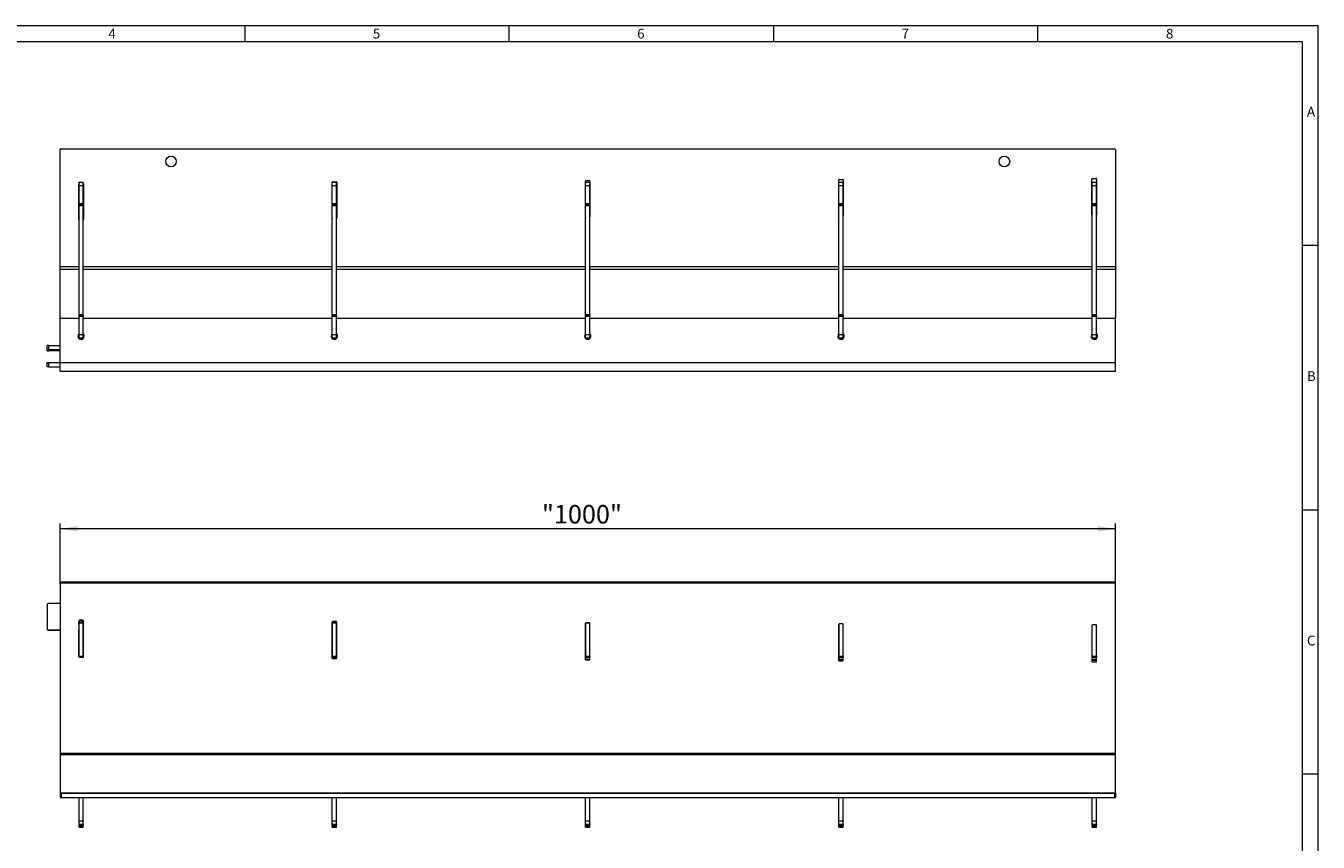
# Model space of a CAD drawing. Units: millimetres. Extents: x 7 to 413, y 7 to 290.
# Drawn here: x 169 to 413, y 136 to 290 of the extents above; entities that cross this region are included whole.
import ezdxf

# ---------------------------------------------------------------- set-up
doc = ezdxf.new("R2010")
doc.units = ezdxf.units.MM
doc.styles.add('SLDTEXTSTYLE0', font='TXT', dxfattribs={"width": 0.75})
doc.styles.add('SLDTEXTSTYLE1', font='TXT', dxfattribs={"width": 0.605})
doc.dimstyles.new('SLDDIMSTYLE0', dxfattribs={"dimtxt": 3.5, "dimasz": 3.302, "dimexe": 0, "dimexo": 0.0625, "dimgap": 0.875, "dimtad": 1, "dimdec": 1, "dimlfac": 5, "dimrnd": 1e-09, "dimzin": 12, "dimdsep": 46, "dimtxsty": 'SLDTEXTSTYLE1', "dimsah": 1, "dimcen": 0.09, "dimadec": 0, "dimazin": 3, "dimtfac": 1, "dimtdec": 1, "dimtofl": 0, "dimtmove": 0, "dimatfit": 3, "dimfxl": 0, "dimfrac": 2, "dimtolj": 1, "dimtzin": 12, "dimarcsym": 0})

# ---------------------------------------------------------------- blocks, each defined once
blk = doc.blocks.new('_D')
at = {"color": 7, "linetype": 'Continuous', "lineweight": 0}
for p, q in [((175.06, 184.42), (175.06, 195.91)), ((374.66, 184.42), (374.66, 195.91)), ((374.66, 194.91), (175.06, 194.91))]:
    blk.add_line(p, q, dxfattribs=at)
for points in [[(175.06, 194.91), (178.36, 194.4), (178.36, 195.42)], [(374.66, 194.91), (371.36, 195.42), (371.36, 194.4)]]:
    blk.add_solid(points, dxfattribs=at)
at = {"color": 7, "linetype": 'Continuous', "lineweight": 0, "insert": (266.2, 199.42, -18.41), "char_height": 3.5, "attachment_point": 1, "style": 'SLDTEXTSTYLE1'}
blk.add_mtext('"1000"', dxfattribs=at)

msp = doc.modelspace()

# ---------------------------------------------------------------- linework, layer by layer
at = {"color": 7, "linetype": 'Continuous', "lineweight": 0}
for p, q in [((413, 290), (7, 290)), ((210, 290), (210, 287)), ((260, 287), (260, 290)), ((310, 290), (310, 287)), ((360, 287), (360, 290)), ((413, 38), (413, 290)), ((410, 287), (10, 287)), ((410, 287), (410, 38)), ((413, 248.5), (410, 248.5)), ((410, 198.5), (413, 198.5)), ((413, 148.5), (410, 148.5))]:
    msp.add_line(p, q, dxfattribs=at)
at = {"color": 7, "linetype": 'Continuous', "lineweight": 15}
for p, q in [((175.059, 244.466), (175.059, 266.563)), ((175.259, 266.763), (374.459, 266.763)), ((374.659, 266.563), (374.659, 244.466)), ((178.627, 253.365), (178.627, 260.165)), ((178.659, 260.433), (179.459, 260.433)), ((178.659, 259.833), (178.659, 260.433)), ((178.659, 256.433), (178.659, 259.833)), ((179.459, 259.833), (179.459, 260.433)), ((179.459, 256.433), (179.459, 259.833)), ((179.487, 260.165), (179.487, 253.365)), ((226.528, 253.614), (226.528, 260.414)), ((226.559, 260.433), (227.359, 260.433)), ((226.559, 259.833), (226.559, 260.433)), ((226.559, 256.433), (226.559, 259.833)), ((226.628, 260.514), (227.288, 260.514)), ((227.359, 259.833), (227.359, 260.433)), ((227.359, 256.433), (227.359, 259.833)), ((227.388, 260.414), (227.388, 253.614)), ((274.429, 253.863), (274.429, 260.663)), ((274.459, 260.433), (275.259, 260.433)), ((274.459, 259.833), (274.459, 260.433)), ((274.459, 256.433), (274.459, 259.833)), ((274.529, 260.763), (275.189, 260.763)), ((275.259, 259.833), (275.259, 260.433)), ((275.259, 256.433), (275.259, 259.833)), ((275.289, 260.663), (275.289, 253.863)), ((322.329, 254.063), (322.329, 260.863)), ((322.359, 260.433), (323.159, 260.433)), ((322.359, 259.833), (322.359, 260.433)), ((322.359, 256.433), (322.359, 259.833)), ((322.429, 260.963), (323.089, 260.963)), ((323.159, 259.833), (323.159, 260.433)), ((323.159, 256.433), (323.159, 259.833)), ((323.189, 260.863), (323.189, 254.063)), ((370.229, 254.263), (370.229, 261.063)), ((370.259, 260.433), (371.059, 260.433)), ((370.259, 259.833), (370.259, 260.433)), ((370.259, 256.433), (370.259, 259.833)), ((370.329, 261.163), (370.989, 261.163)), ((371.059, 259.833), (371.059, 260.433)), ((371.059, 256.433), (371.059, 259.833)), ((371.089, 261.063), (371.089, 254.263)), ((178.659, 256.233), (178.659, 256.433)), ((178.659, 256.233), (179.459, 256.233)), ((178.659, 256.033), (178.659, 256.233)), ((178.659, 235.433), (178.659, 256.033)), ((179.459, 256.433), (179.459, 256.233)), ((179.459, 256.033), (179.459, 256.233)), ((179.459, 235.433), (179.459, 256.033)), ((226.559, 256.233), (226.559, 256.433)), ((226.559, 256.233), (227.359, 256.233)), ((226.559, 256.033), (226.559, 256.233)), ((226.559, 235.433), (226.559, 256.033)), ((227.359, 256.433), (227.359, 256.233)), ((227.359, 256.033), (227.359, 256.233)), ((227.359, 235.433), (227.359, 256.033)), ((274.459, 256.233), (274.459, 256.433)), ((274.459, 256.233), (275.259, 256.233)), ((274.459, 256.033), (274.459, 256.233)), ((274.459, 235.433), (274.459, 256.033)), ((275.259, 256.433), (275.259, 256.233)), ((275.259, 256.033), (275.259, 256.233)), ((275.259, 235.433), (275.259, 256.033)), ((322.359, 256.233), (322.359, 256.433)), ((322.359, 256.233), (323.159, 256.233)), ((322.359, 256.033), (322.359, 256.233)), ((322.359, 235.433), (322.359, 256.033)), ((323.159, 256.433), (323.159, 256.233)), ((323.159, 256.033), (323.159, 256.233)), ((323.159, 235.433), (323.159, 256.033)), ((370.259, 256.233), (370.259, 256.433)), ((370.259, 256.233), (371.059, 256.233)), ((370.259, 256.033), (370.259, 256.233)), ((370.259, 235.433), (370.259, 256.033)), ((371.059, 256.433), (371.059, 256.233)), ((371.059, 256.033), (371.059, 256.233)), ((371.059, 235.433), (371.059, 256.033)), ((175.059, 243.916), (175.059, 244.466)), ((374.659, 244.466), (374.659, 243.916)), ((175.059, 234.733), (175.059, 243.916)), ((374.659, 243.916), (374.659, 234.733)), ((175.059, 234.733), (178.659, 234.733)), ((175.059, 226.333), (175.059, 234.733)), ((178.659, 235.233), (178.659, 235.433)), ((178.659, 235.233), (179.459, 235.233)), ((178.659, 235.033), (178.659, 235.233)), ((178.659, 231.633), (178.659, 235.033)), ((179.459, 235.233), (179.459, 235.433)), ((179.459, 235.233), (179.459, 235.033)), ((179.459, 231.633), (179.459, 235.033)), ((179.459, 234.733), (226.559, 234.733)), ((226.559, 235.233), (226.559, 235.433)), ((226.559, 235.233), (227.359, 235.233)), ((226.559, 235.033), (226.559, 235.233)), ((226.559, 231.633), (226.559, 235.033)), ((227.359, 235.233), (227.359, 235.433)), ((227.359, 235.233), (227.359, 235.033)), ((227.359, 231.633), (227.359, 235.033)), ((227.359, 234.733), (274.459, 234.733)), ((274.459, 235.233), (274.459, 235.433)), ((274.459, 235.233), (275.259, 235.233)), ((274.459, 235.033), (274.459, 235.233)), ((274.459, 231.633), (274.459, 235.033)), ((275.259, 235.233), (275.259, 235.433)), ((275.259, 235.233), (275.259, 235.033)), ((275.259, 231.633), (275.259, 235.033)), ((275.259, 234.733), (322.359, 234.733)), ((322.359, 235.233), (322.359, 235.433)), ((322.359, 235.233), (323.159, 235.233)), ((322.359, 235.033), (322.359, 235.233)), ((322.359, 231.633), (322.359, 235.033)), ((323.159, 235.233), (323.159, 235.433)), ((323.159, 235.233), (323.159, 235.033)), ((323.159, 231.633), (323.159, 235.033)), ((323.159, 234.733), (370.259, 234.733)), ((370.259, 235.233), (370.259, 235.433)), ((370.259, 235.233), (371.059, 235.233)), ((370.259, 235.033), (370.259, 235.233)), ((370.259, 231.633), (370.259, 235.033)), ((371.059, 235.233), (371.059, 235.433)), ((371.059, 235.233), (371.059, 235.033)), ((371.059, 231.633), (371.059, 235.033)), ((371.059, 234.733), (374.659, 234.733)), ((374.659, 226.333), (374.659, 234.733)), ((178.659, 231.033), (178.659, 231.633)), ((178.659, 231.033), (179.459, 231.033)), ((179.459, 231.033), (179.459, 231.633)), ((226.559, 231.033), (226.559, 231.633)), ((226.559, 231.033), (227.359, 231.033)), ((227.359, 231.033), (227.359, 231.633)), ((274.459, 231.033), (274.459, 231.633)), ((274.459, 231.033), (275.259, 231.033)), ((275.259, 231.033), (275.259, 231.633)), ((322.359, 231.033), (322.359, 231.633)), ((322.359, 231.033), (323.159, 231.033)), ((323.159, 231.033), (323.159, 231.633)), ((370.259, 231.033), (370.259, 231.633)), ((370.259, 231.033), (371.059, 231.033)), ((371.059, 231.033), (371.059, 231.633)), ((172.659, 228.783), (172.659, 229.582)), ((172.659, 228.543), (172.659, 228.783)), ((172.859, 229.593), (175.059, 229.593)), ((172.859, 228.794), (175.059, 228.794)), ((175.059, 228.532), (172.859, 228.532)), ((172.659, 225.533), (172.659, 226.333)), ((172.659, 226.333), (172.859, 226.333)), ((172.859, 225.533), (172.659, 225.533)), ((172.859, 226.333), (175.059, 226.333)), ((172.859, 225.533), (175.059, 225.533)), ((175.059, 224.733), (175.059, 226.333)), ((374.659, 224.733), (374.659, 226.333)), ((175.059, 224.733), (374.659, 224.733)), ((175.059, 184.908), (374.659, 184.908)), ((175.059, 184.424), (175.059, 184.908)), ((175.059, 184.424), (175.059, 152.436)), ((374.459, 184.624), (175.259, 184.624)), ((374.659, 184.424), (374.659, 184.908)), ((374.659, 152.436), (374.659, 184.424)), ((172.659, 180.608), (172.659, 176.014)), ((175.059, 180.808), (172.859, 180.808)), ((172.659, 175.973), (172.659, 176.014)), ((178.627, 177.532), (178.627, 170.741)), ((178.659, 177.313), (178.627, 177.31)), ((178.659, 177.271), (178.627, 177.268)), ((178.629, 176.853), (178.629, 177.268)), ((178.659, 177.313), (179.259, 177.313)), ((178.659, 177.271), (179.259, 177.271)), ((178.659, 177.238), (178.659, 177.271)), ((179.459, 177.238), (178.659, 177.238)), ((178.659, 177.049), (178.659, 177.238)), ((178.659, 170.857), (178.659, 177.049)), ((179.387, 177.631), (178.727, 177.631)), ((179.387, 177.59), (178.727, 177.59)), ((179.459, 177.512), (179.459, 177.559)), ((179.459, 177.512), (179.459, 177.47)), ((179.459, 177.238), (179.459, 177.47)), ((179.459, 177.238), (179.459, 177.049)), ((179.459, 170.857), (179.459, 177.049)), ((179.487, 170.741), (179.487, 177.532)), ((226.528, 177.283), (226.528, 170.492)), ((226.529, 170.508), (226.529, 177.255)), ((226.559, 177.238), (226.559, 177.313)), ((227.359, 177.238), (226.559, 177.238)), ((226.559, 177.049), (226.559, 177.238)), ((226.559, 170.857), (226.559, 177.049)), ((227.288, 177.383), (226.628, 177.383)), ((227.288, 177.341), (226.628, 177.341)), ((227.359, 177.238), (227.359, 177.312)), ((227.359, 177.238), (227.359, 177.049)), ((227.359, 170.857), (227.359, 177.049)), ((227.388, 170.492), (227.388, 177.283)), ((274.429, 177.034), (274.429, 170.244)), ((274.459, 177.049), (274.459, 177.096)), ((274.459, 170.857), (274.459, 177.049)), ((275.189, 177.134), (274.529, 177.134)), ((275.259, 177.096), (275.259, 177.049)), ((275.259, 170.857), (275.259, 177.049)), ((275.289, 170.244), (275.289, 177.034)), ((322.329, 176.835), (322.329, 170.044)), ((322.359, 170.857), (322.359, 176.896)), ((323.089, 176.935), (322.429, 176.935)), ((323.159, 170.857), (323.159, 176.896)), ((323.189, 170.044), (323.189, 176.835)), ((370.229, 176.635), (370.229, 169.844)), ((370.259, 170.857), (370.259, 176.697)), ((370.989, 176.735), (370.329, 176.735)), ((371.059, 170.857), (371.059, 176.697)), ((371.089, 169.844), (371.089, 176.635)), ((172.859, 175.815), (175.059, 175.815)), ((172.859, 175.773), (175.059, 175.773)), ((178.629, 170.722), (178.629, 175.867)), ((178.659, 170.668), (178.659, 170.857)), ((178.727, 170.641), (179.387, 170.641)), ((179.459, 170.857), (179.459, 170.671)), ((226.559, 170.647), (226.559, 170.857)), ((226.559, 170.626), (226.559, 170.647)), ((226.559, 170.42), (226.559, 170.626)), ((226.628, 170.392), (227.288, 170.392)), ((227.359, 170.857), (227.359, 170.647)), ((227.359, 170.626), (227.359, 170.647)), ((227.359, 170.422), (227.359, 170.626)), ((274.459, 170.647), (274.459, 170.857)), ((274.459, 170.626), (274.459, 170.647)), ((274.459, 170.278), (274.459, 170.626)), ((274.459, 170.199), (274.459, 170.278)), ((274.459, 170.172), (274.459, 170.199)), ((274.529, 170.144), (275.189, 170.144)), ((275.259, 170.857), (275.259, 170.647)), ((275.259, 170.626), (275.259, 170.647)), ((275.259, 170.278), (275.259, 170.626)), ((275.259, 170.199), (275.259, 170.278)), ((275.259, 170.172), (275.259, 170.199)), ((322.359, 170.647), (322.359, 170.857)), ((322.359, 170.626), (322.359, 170.647)), ((322.359, 170.278), (322.359, 170.626)), ((322.359, 170.199), (322.359, 170.278)), ((322.359, 170.061), (322.359, 170.199)), ((322.359, 169.973), (322.359, 170.061)), ((322.429, 169.944), (323.089, 169.944)), ((323.159, 170.857), (323.159, 170.647)), ((323.159, 170.626), (323.159, 170.647)), ((323.159, 170.278), (323.159, 170.626)), ((323.159, 170.199), (323.159, 170.278)), ((323.159, 170.061), (323.159, 170.199)), ((323.159, 169.973), (323.159, 170.061)), ((370.259, 170.647), (370.259, 170.857)), ((370.259, 170.626), (370.259, 170.647)), ((370.259, 170.278), (370.259, 170.626)), ((370.259, 170.199), (370.259, 170.278)), ((370.259, 170.061), (370.259, 170.199)), ((370.259, 169.773), (370.259, 170.061)), ((370.329, 169.744), (370.989, 169.744)), ((371.059, 170.857), (371.059, 170.647)), ((371.059, 170.626), (371.059, 170.647)), ((371.059, 170.278), (371.059, 170.626)), ((371.059, 170.199), (371.059, 170.278)), ((371.059, 170.061), (371.059, 170.199)), ((371.059, 169.773), (371.059, 170.061)), ((175.059, 152.436), (175.059, 152.192)), ((175.059, 152.192), (175.059, 144.948)), ((374.659, 152.192), (374.659, 152.436)), ((374.659, 144.948), (374.659, 152.192)), ((175.059, 144.948), (175.059, 144.908)), ((175.059, 144.908), (175.059, 144.108)), ((175.059, 144.908), (175.259, 144.908)), ((175.259, 144.908), (374.459, 144.908)), ((374.459, 144.908), (374.659, 144.908)), ((374.659, 144.908), (374.659, 144.948)), ((374.659, 144.908), (374.659, 144.108)), ((175.059, 144.108), (175.259, 144.108)), ((175.259, 144.108), (374.459, 144.108)), ((178.659, 139.708), (178.659, 144.108)), ((179.459, 139.708), (179.459, 144.108)), ((226.559, 139.708), (226.559, 144.108)), ((227.359, 139.708), (227.359, 144.108)), ((274.459, 139.708), (274.459, 144.108)), ((275.259, 139.708), (275.259, 144.108)), ((322.359, 139.708), (322.359, 144.108)), ((323.159, 139.708), (323.159, 144.108)), ((370.259, 139.708), (370.259, 144.108)), ((371.059, 139.708), (371.059, 144.108)), ((374.459, 144.108), (374.659, 144.108)), ((178.659, 139.108), (178.659, 139.708)), ((179.459, 139.108), (179.459, 139.708)), ((226.559, 139.108), (226.559, 139.708)), ((227.359, 139.108), (227.359, 139.708)), ((274.459, 139.108), (274.459, 139.708)), ((275.259, 139.108), (275.259, 139.708)), ((322.359, 139.108), (322.359, 139.708)), ((323.159, 139.108), (323.159, 139.708)), ((370.259, 139.108), (370.259, 139.708)), ((371.059, 139.108), (371.059, 139.708)), ((178.659, 139.108), (179.459, 139.108)), ((178.659, 138.908), (178.659, 139.108)), ((178.659, 138.708), (178.659, 138.908)), ((178.659, 138.508), (178.659, 138.708)), ((178.659, 138.508), (179.459, 138.508)), ((179.459, 139.108), (179.459, 138.908)), ((179.459, 138.708), (179.459, 138.908)), ((179.459, 138.508), (179.459, 138.708)), ((226.559, 139.108), (227.359, 139.108)), ((226.559, 138.908), (226.559, 139.108)), ((226.559, 138.708), (226.559, 138.908)), ((226.559, 138.508), (226.559, 138.708)), ((226.559, 138.508), (227.359, 138.508)), ((227.359, 139.108), (227.359, 138.908)), ((227.359, 138.708), (227.359, 138.908)), ((227.359, 138.508), (227.359, 138.708)), ((274.459, 139.108), (275.259, 139.108)), ((274.459, 138.908), (274.459, 139.108)), ((274.459, 138.708), (274.459, 138.908)), ((274.459, 138.508), (274.459, 138.708)), ((274.459, 138.508), (275.259, 138.508)), ((275.259, 139.108), (275.259, 138.908)), ((275.259, 138.708), (275.259, 138.908)), ((275.259, 138.508), (275.259, 138.708)), ((322.359, 139.108), (323.159, 139.108)), ((322.359, 138.908), (322.359, 139.108)), ((322.359, 138.708), (322.359, 138.908)), ((322.359, 138.508), (322.359, 138.708)), ((322.359, 138.508), (323.159, 138.508)), ((323.159, 139.108), (323.159, 138.908)), ((323.159, 138.708), (323.159, 138.908)), ((323.159, 138.508), (323.159, 138.708)), ((370.259, 139.108), (371.059, 139.108)), ((370.259, 138.908), (370.259, 139.108)), ((370.259, 138.708), (370.259, 138.908)), ((370.259, 138.508), (370.259, 138.708)), ((370.259, 138.508), (371.059, 138.508)), ((371.059, 139.108), (371.059, 138.908)), ((371.059, 138.708), (371.059, 138.908)), ((371.059, 138.508), (371.059, 138.708))]:
    msp.add_line(p, q, dxfattribs=at)
at = {"color": 8, "linetype": 'Continuous', "lineweight": 0}
for p, q in [((178.659, 259.833), (179.459, 259.833)), ((226.559, 259.833), (227.359, 259.833)), ((274.459, 259.833), (275.259, 259.833)), ((322.359, 259.833), (323.159, 259.833)), ((370.259, 259.833), (371.059, 259.833)), ((178.659, 256.433), (179.459, 256.433)), ((178.659, 256.033), (179.459, 256.033)), ((226.559, 256.433), (227.359, 256.433)), ((226.559, 256.033), (227.359, 256.033)), ((274.459, 256.433), (275.259, 256.433)), ((274.459, 256.033), (275.259, 256.033)), ((322.359, 256.433), (323.159, 256.433)), ((322.359, 256.033), (323.159, 256.033)), ((370.259, 256.433), (371.059, 256.433)), ((370.259, 256.033), (371.059, 256.033)), ((178.659, 244.466), (175.059, 244.466)), ((226.559, 244.466), (179.459, 244.466)), ((274.459, 244.466), (227.359, 244.466)), ((322.359, 244.466), (275.259, 244.466)), ((370.259, 244.466), (323.159, 244.466)), ((374.659, 244.466), (371.059, 244.466)), ((178.659, 243.916), (175.059, 243.916)), ((226.559, 243.916), (179.459, 243.916)), ((274.459, 243.916), (227.359, 243.916)), ((322.359, 243.916), (275.259, 243.916)), ((370.259, 243.916), (323.159, 243.916)), ((374.659, 243.916), (371.059, 243.916)), ((178.659, 235.433), (179.459, 235.433)), ((179.459, 235.033), (178.659, 235.033)), ((226.559, 235.433), (227.359, 235.433)), ((227.359, 235.033), (226.559, 235.033)), ((274.459, 235.433), (275.259, 235.433)), ((275.259, 235.033), (274.459, 235.033)), ((322.359, 235.433), (323.159, 235.433)), ((323.159, 235.033), (322.359, 235.033)), ((370.259, 235.433), (371.059, 235.433)), ((371.059, 235.033), (370.259, 235.033)), ((178.659, 231.369), (178.46, 231.369)), ((178.659, 231.633), (179.459, 231.633)), ((179.37, 230.82), (178.748, 230.82)), ((179.658, 231.369), (179.459, 231.369)), ((226.559, 231.369), (226.36, 231.369)), ((226.559, 231.633), (227.359, 231.633)), ((227.27, 230.82), (226.648, 230.82)), ((227.558, 231.369), (227.359, 231.369)), ((274.459, 231.369), (274.26, 231.369)), ((274.459, 231.633), (275.259, 231.633)), ((275.17, 230.82), (274.548, 230.82)), ((275.458, 231.369), (275.259, 231.369)), ((322.359, 231.369), (322.16, 231.369)), ((322.359, 231.633), (323.159, 231.633)), ((323.07, 230.82), (322.448, 230.82)), ((323.358, 231.369), (323.159, 231.369)), ((370.259, 231.369), (370.06, 231.369)), ((370.259, 231.633), (371.059, 231.633)), ((370.97, 230.82), (370.348, 230.82)), ((371.258, 231.369), (371.059, 231.369)), ((172.859, 229.593), (172.859, 228.794)), ((172.859, 226.333), (172.859, 225.533)), ((175.059, 226.333), (374.659, 226.333)), ((178.659, 177.271), (178.659, 177.313)), ((179.459, 177.049), (178.659, 177.049)), ((178.727, 177.59), (178.727, 177.631)), ((179.259, 177.271), (179.259, 177.313)), ((179.387, 177.59), (179.387, 177.631)), ((227.359, 177.049), (226.559, 177.049)), ((226.628, 177.341), (226.628, 177.383)), ((227.288, 177.341), (227.288, 177.383)), ((275.259, 177.049), (274.459, 177.049)), ((274.529, 177.134), (274.529, 177.124)), ((275.189, 177.134), (275.189, 177.124)), ((322.429, 176.925), (322.429, 176.935)), ((323.089, 176.925), (323.089, 176.935)), ((370.329, 176.725), (370.329, 176.735)), ((370.989, 176.725), (370.989, 176.735)), ((172.859, 175.815), (172.859, 175.773)), ((178.659, 170.857), (179.459, 170.857)), ((179.421, 170.647), (178.693, 170.647)), ((226.559, 170.857), (227.359, 170.857)), ((227.359, 170.647), (226.559, 170.647)), ((226.559, 170.626), (227.359, 170.626)), ((274.459, 170.857), (275.259, 170.857)), ((275.259, 170.647), (274.459, 170.647)), ((274.459, 170.626), (275.259, 170.626)), ((274.459, 170.278), (275.259, 170.278)), ((274.459, 170.199), (275.259, 170.199)), ((322.359, 170.857), (323.159, 170.857)), ((323.159, 170.647), (322.359, 170.647)), ((322.359, 170.626), (323.159, 170.626)), ((322.359, 170.278), (323.159, 170.278)), ((322.359, 170.199), (323.159, 170.199)), ((322.359, 170.061), (323.159, 170.061)), ((370.259, 170.857), (371.059, 170.857)), ((371.059, 170.647), (370.259, 170.647)), ((370.259, 170.626), (371.059, 170.626)), ((370.259, 170.278), (371.059, 170.278)), ((370.259, 170.199), (371.059, 170.199)), ((370.259, 170.061), (371.059, 170.061)), ((374.659, 152.436), (175.059, 152.436)), ((374.659, 152.192), (175.059, 152.192)), ((374.659, 144.948), (175.059, 144.948)), ((175.259, 144.908), (175.259, 144.108)), ((374.459, 144.908), (374.459, 144.108)), ((178.659, 139.708), (179.459, 139.708)), ((226.559, 139.708), (227.359, 139.708)), ((274.459, 139.708), (275.259, 139.708)), ((322.359, 139.708), (323.159, 139.708)), ((370.259, 139.708), (371.059, 139.708)), ((179.459, 138.908), (178.659, 138.908)), ((178.659, 138.708), (179.459, 138.708)), ((227.359, 138.908), (226.559, 138.908)), ((226.559, 138.708), (227.359, 138.708)), ((275.259, 138.908), (274.459, 138.908)), ((274.459, 138.708), (275.259, 138.708)), ((323.159, 138.908), (322.359, 138.908)), ((322.359, 138.708), (323.159, 138.708)), ((371.059, 138.908), (370.259, 138.908)), ((370.259, 138.708), (371.059, 138.708))]:
    msp.add_line(p, q, dxfattribs=at)
at = {"color": 7, "linetype": 'Continuous', "lineweight": 15}
for centre in [(196.059, 264.363), (353.659, 264.363)]:
    msp.add_circle(centre, 1, dxfattribs=at)
for centre, radius, start, end in [((175.259, 266.563), 0.2, 90, 180), ((374.459, 266.563), 0.2, 0, 90), ((178.727, 260.165), 0.1, 132.96075, 180), ((179.387, 260.165), 0.1, 0, 44.06899), ((226.628, 260.414), 0.1, 90, 180), ((227.288, 260.414), 0.1, 0, 90), ((274.529, 260.663), 0.1, 90, 180), ((275.189, 260.663), 0.1, 0, 90), ((322.429, 260.863), 0.1, 90, 180), ((323.089, 260.863), 0.1, 0, 90), ((370.329, 261.063), 0.1, 90, 180), ((370.989, 261.063), 0.1, 0, 90), ((370.329, 254.263), 0.1, 180, 225.573), ((370.989, 254.263), 0.1, 314.427, 0), ((178.727, 253.365), 0.1, 180, 227.03925), ((179.387, 253.365), 0.1, 315.93101, 0), ((226.628, 253.614), 0.1, 180, 226.31061), ((227.288, 253.614), 0.1, 315.17404, 0), ((274.529, 253.863), 0.1, 180, 225.573), ((275.189, 253.863), 0.1, 314.427, 0), ((322.429, 254.063), 0.1, 180, 225.573), ((323.089, 254.063), 0.1, 314.427, 0), ((179.059, 231.333), 0.6, 180, 48.18969), ((179.059, 231.333), 0.6, 131.81031, 180), ((226.959, 231.333), 0.6, 180, 48.18969), ((226.959, 231.333), 0.6, 131.81031, 180), ((274.859, 231.333), 0.6, 180, 48.18969), ((274.859, 231.333), 0.6, 131.81031, 180), ((322.759, 231.333), 0.6, 180, 48.18969), ((322.759, 231.333), 0.6, 131.81031, 180), ((370.659, 231.333), 0.6, 180, 48.18969), ((370.659, 231.333), 0.6, 131.81031, 180), ((172.809, 228.63), 0.965, 87.0366, 98.95519), ((172.809, 227.831), 0.965, 87.0366, 98.95519), ((172.809, 229.495), 0.965, 261.04481, 272.9634), ((175.259, 184.424), 0.2, 89.96074, 179.96069), ((374.459, 184.424), 0.2, 0.03931, 90.03926), ((172.859, 180.608), 0.2, 89.96074, 179.96069), ((172.859, 176.015), 0.2, 180.03931, 270.03926), ((172.859, 175.973), 0.2, 180.03931, 270.03926), ((178.727, 177.532), 0.0999, 89.96074, 179.96069), ((178.727, 177.49), 0.0999, 89.96074, 179.96069), ((178.46, 176.748), 0.2, 0.00298, 32.82034), ((178.46, 176.014), 0.2, 327.17951, 359.99717), ((178.46, 175.973), 0.2, 327.17951, 359.99717), ((179.259, 177.512), 0.2, 269.96074, 359.96069), ((179.259, 177.471), 0.2, 269.96074, 359.96069), ((179.387, 177.532), 0.0999, 0.03931, 90.03926), ((179.387, 177.49), 0.0999, 0.03931, 90.03926), ((179.389, 177.308), 0.1, 11.03897, 45.573), ((226.628, 177.283), 0.0999, 89.96074, 179.96069), ((226.628, 177.241), 0.0999, 89.96074, 179.96069), ((227.288, 177.283), 0.0999, 0.03931, 90.03926), ((227.288, 177.241), 0.0999, 0.03931, 90.03926), ((274.529, 177.034), 0.0999, 89.96074, 179.96069), ((274.529, 176.993), 0.0998, 134.37956, 179.9913), ((275.189, 177.034), 0.0999, 0.03931, 90.03926), ((275.189, 176.993), 0.0998, 0.01024, 45.6189), ((322.429, 176.835), 0.0999, 89.96074, 179.96069), ((322.429, 176.793), 0.0998, 134.37956, 179.9913), ((323.089, 176.835), 0.0999, 0.03931, 90.03926), ((323.089, 176.793), 0.0998, 0.01024, 45.6189), ((370.329, 176.635), 0.0999, 89.96074, 179.96069), ((370.329, 176.593), 0.0998, 134.37956, 179.9913), ((370.989, 176.635), 0.0999, 0.03931, 90.03926), ((370.989, 176.593), 0.0998, 0.01024, 45.6189), ((178.727, 170.741), 0.0999, 180.03931, 270.03926), ((179.387, 170.741), 0.0999, 269.96074, 359.96069), ((226.628, 170.492), 0.0999, 180.03931, 270.03926), ((226.629, 170.508), 0.1, 180, 225.573), ((227.288, 170.492), 0.0999, 269.96074, 359.96069), ((227.289, 170.508), 0.1, 314.427, 352.20031), ((274.529, 170.508), 0.1, 180, 225.573), ((274.529, 170.244), 0.0999, 180.03931, 270.03926), ((275.189, 170.244), 0.0999, 269.96074, 359.96069), ((275.189, 170.508), 0.1, 314.427, 0), ((322.429, 170.508), 0.1, 180, 225.573), ((322.429, 170.044), 0.0999, 180.03931, 270.03926), ((323.089, 170.044), 0.0999, 269.96074, 359.96069), ((323.089, 170.508), 0.1, 314.427, 0), ((370.329, 170.508), 0.1, 180, 225.573), ((370.329, 169.844), 0.0999, 180.03931, 270.03926), ((370.989, 169.844), 0.0999, 269.96074, 359.96069), ((370.989, 170.508), 0.1, 314.427, 0)]:
    msp.add_arc(centre, radius, start, end, dxfattribs=at)

# ---------------------------------------------------------------- texts
at = {"color": 7, "linetype": 'Continuous', "lineweight": 0, "char_height": 1.852, "attachment_point": 1, "style": 'SLDTEXTSTYLE0'}
for s, insert in [('4', (184.215, 289.457)), ('5', (234.215, 289.457)), ('6', (284.215, 289.457)), ('7', (334.215, 289.457)), ('8', (384.215, 289.457)), ('A', (410.883, 274.712)), ('B', (410.883, 224.712)), ('C', (410.883, 174.712))]:
    msp.add_mtext(s, dxfattribs=dict(at, insert=insert))

# ---------------------------------------------------------------- dimensions: what is measured, and where the dimension line sits
at = {"color": 7, "linetype": 'Continuous', "lineweight": 0}
dim = msp.add_linear_dim(base=(175.059, 194.908), p1=(374.659, 184.424), p2=(175.059, 184.424), angle=0, dimstyle='SLDDIMSTYLE0', dxfattribs=at)
dim.commit()
dim.dimension.update_dxf_attribs({"geometry": '_D', "text_midpoint": (274.859, 194.908), "dimtype": 160})

doc.saveas('drawing.dxf')
